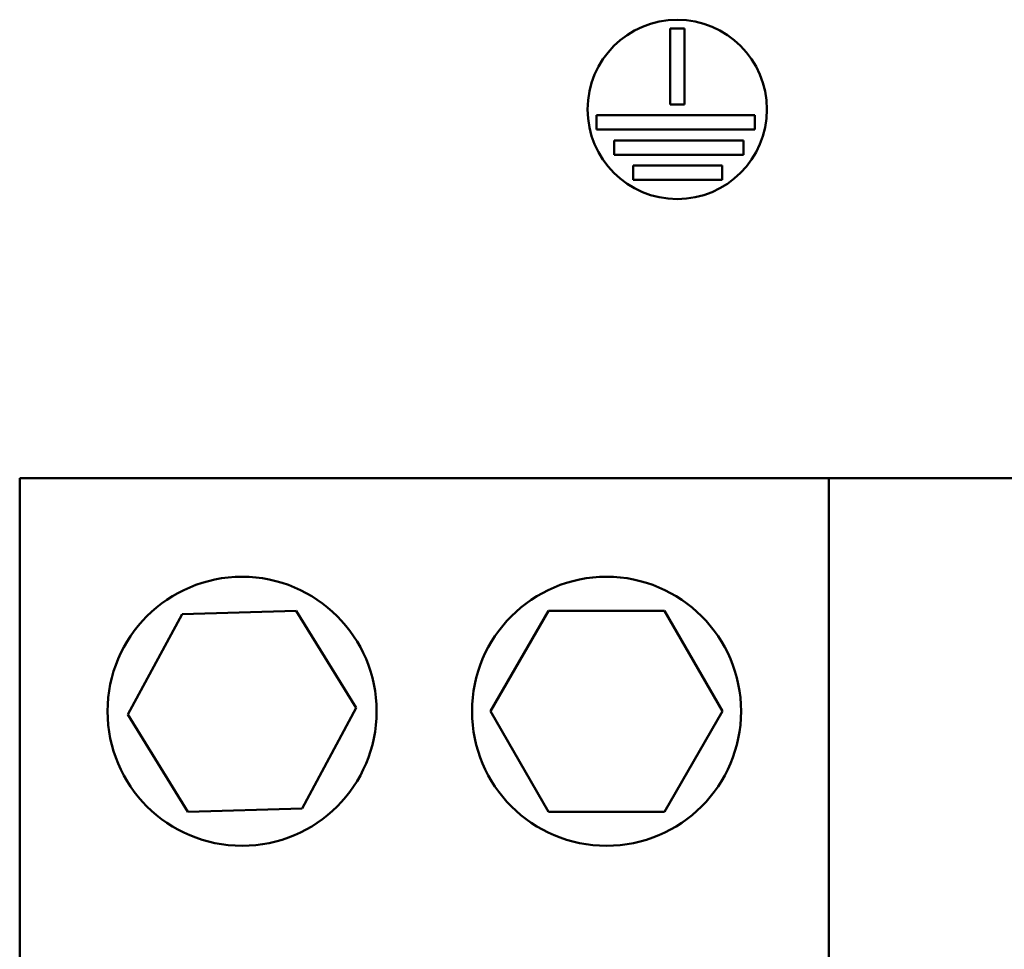
# Model space of a CAD drawing. Units: inches. Extents: x 4 to 172, y 2 to 134.
# Drawn here: x 57 to 60, y 98 to 100 of the extents above; entities that cross this region are included whole.
import ezdxf

# ---------------------------------------------------------------- set-up
doc = ezdxf.new("R2010")
doc.units = ezdxf.units.IN
doc.header["$LTSCALE"] = 8
doc.header["$MEASUREMENT"] = 0
doc.layers.add('Visible (ANSI)', color=7, linetype='Continuous', lineweight=50)

msp = doc.modelspace()

# ---------------------------------------------------------------- linework, layer by layer
at = {"layer": 'Visible (ANSI)'}
for p, q in [((58.6907, 100.1613), (58.6907, 100.3727)), ((58.6907, 100.3727), (58.7307, 100.3727)), ((58.7307, 100.3727), (58.7307, 100.1613)), ((58.7307, 100.1613), (58.6907, 100.1613)), ((58.4859, 100.0913), (58.4859, 100.1313)), ((58.4859, 100.1313), (58.9266, 100.1313)), ((58.9266, 100.1313), (58.9266, 100.0913)), ((58.9266, 100.0913), (58.4859, 100.0913)), ((58.5348, 100.0213), (58.5348, 100.0613)), ((58.5348, 100.0613), (58.8957, 100.0613)), ((58.8957, 100.0613), (58.8957, 100.0213)), ((58.8957, 100.0213), (58.5348, 100.0213)), ((58.5876, 99.9513), (58.5876, 99.9913)), ((58.5876, 99.9913), (58.8359, 99.9913)), ((58.8359, 99.9913), (58.8359, 99.9513)), ((58.8359, 99.9513), (58.5876, 99.9513)), ((59.1335, 99.1197), (56.8775, 99.1197)), ((56.8775, 95.6197), (56.8775, 99.1197)), ((62.3675, 99.1197), (59.1335, 99.1197)), ((59.1335, 95.6197), (59.1335, 99.1197)), ((57.1791, 98.4605), (57.3303, 98.7408)), ((57.3303, 98.7408), (57.6487, 98.75)), ((57.6487, 98.75), (57.8159, 98.4789)), ((58.1898, 98.4697), (58.3517, 98.75)), ((58.3517, 98.75), (58.6753, 98.75)), ((58.6753, 98.75), (58.8372, 98.4697)), ((57.8159, 98.4789), (57.6646, 98.1986)), ((58.3517, 98.1894), (58.1898, 98.4697)), ((58.8372, 98.4697), (58.6753, 98.1894)), ((57.3463, 98.1894), (57.1791, 98.4605)), ((57.6646, 98.1986), (57.3463, 98.1894)), ((58.6753, 98.1894), (58.3517, 98.1894))]:
    msp.add_line(p, q, dxfattribs=at)
for centre, radius in [((58.7107, 100.1476), 0.25), ((57.4975, 98.4697), 0.375), ((58.5135, 98.4697), 0.375)]:
    msp.add_circle(centre, radius, dxfattribs=at)

doc.saveas('drawing.dxf')
